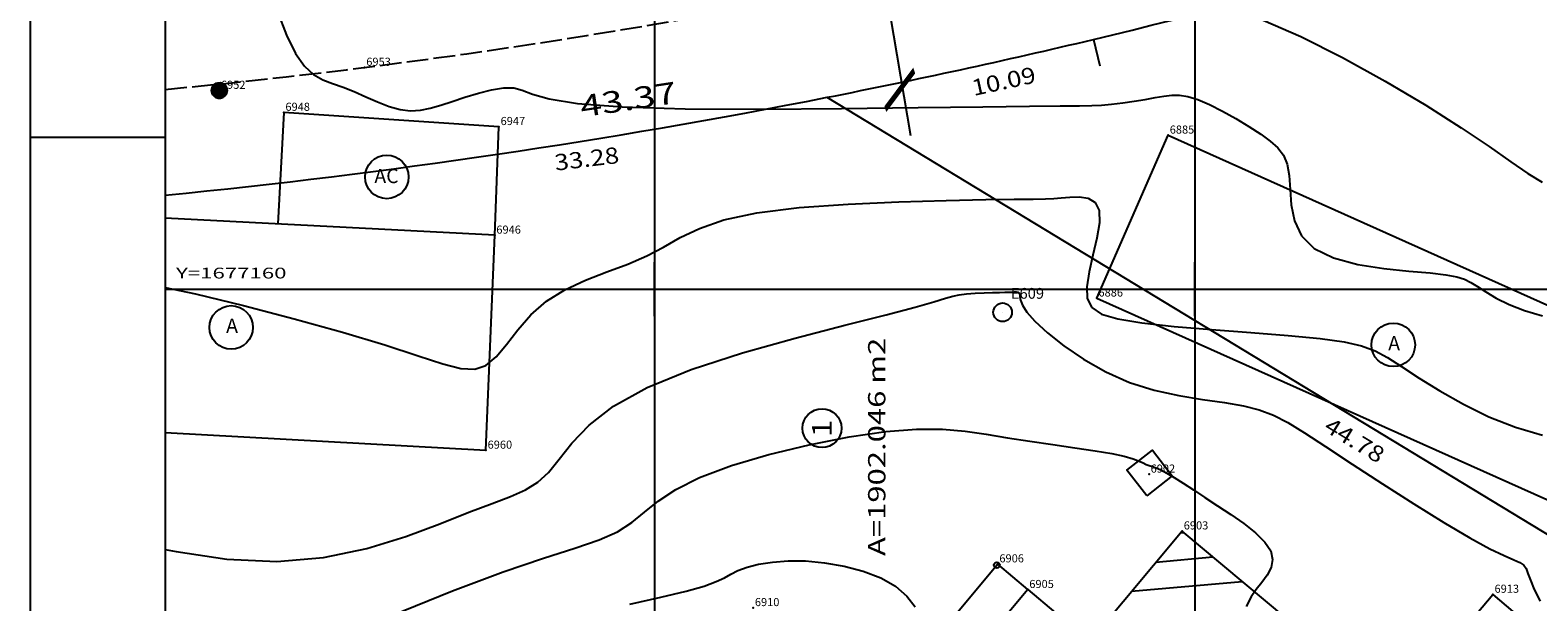
# Model space of a CAD drawing. Extents: x 189957 to 190125, y 1677106 to 1677231.
# Drawn here: x 189957 to 190013, y 1677148 to 1677170 of the extents above; entities that cross this region are included whole.
import ezdxf
from ezdxf.enums import TextEntityAlignment as Align

# ---------------------------------------------------------------- set-up
doc = ezdxf.new("R2010")
doc.units = 0
doc.header["$MEASUREMENT"] = 0
doc.linetypes.add('LIN0', pattern=[0])
doc.linetypes.add('LIN1', pattern=[1, 0.8, -0.2])
doc.layers.get('0').update_dxf_attribs({"linetype": 'LIN0'})
for name, color, linetype in [('_PONTOS6', 7, 'LIN0'), ('BLOCOS', 4, 'LIN0'), ('CERCAS', 2, 'LIN0'), ('CONSTRUCOES', 4, 'LIN0'), ('CURVAS', 7, 'LIN0'), ('ELETRICO', 7, 'LIN0'), ('ESTACOES', 7, 'LIN0'), ('FOLHAS', 8, 'LIN0'), ('LOTES', 7, 'LIN0'), ('MALHA', 3, 'LIN0'), ('MEDIDAS', 7, 'LIN0'), ('MEIOFIO-EXIST', 7, 'LIN0'), ('PLUVIAL', 5, 'LIN0'), ('QUADRAS', 7, 'LIN0'), ('SELO', 7, 'LIN0'), ('TEXTOS', 6, 'LIN0')]:
    doc.layers.add(name, color=color, linetype=linetype)
doc.styles.add('ROMAND', font='romand', dxfattribs={"height": 2})
doc.styles.add('ROMANS', font='ROMANS.shx', dxfattribs={"height": 0.4})

# ---------------------------------------------------------------- blocks, each defined once
blk = doc.blocks.new('FOL139', base_point=(189961.8954, 1677108.2314))
at = {"color": 0, "linetype": 'LIN0'}
for p, q in [((189961.8954, 1677223.0314), (189961.8954, 1677108.2314)), ((189980, 1677159), (189980, 1677161)), ((190000, 1677159), (190000, 1677161)), ((189979, 1677160), (189981, 1677160)), ((189999, 1677160), (190001, 1677160))]:
    blk.add_line(p, q, dxfattribs=at)
at = {"color": 0, "style": 'ROMANS', "width": 1.186004}
blk.add_text('Y=1677160', height=0.4, dxfattribs=at).set_placement((189962.2954, 1677160.4), (189966.384289, 1677160.4), align=Align.FIT)
blk = doc.blocks.new('SIMB5')
at = {"color": 0}
blk.add_point((0, 0), dxfattribs=at)
for tag in ['COTA', 'PONTO', 'DESC']:
    blk.add_attdef(tag, (0, 0), '', height=1)
blk = doc.blocks.new('GRADIL')
at = {"layer": 'CERCAS', "linetype": 'LIN0'}
blk.add_circle((0, 0), 0.107, dxfattribs=at)
blk = doc.blocks.new('TA')
at = {"layer": 'TEXTOS', "linetype": 'LIN0'}
blk.add_circle((0, 0), 0.806, dxfattribs=at)
at = {"layer": 'TEXTOS', "style": 'ROMANS'}
blk.add_text('A', height=0.529, dxfattribs=at).set_placement((-0.189, -0.203))
blk = doc.blocks.new('TAC')
at = {"layer": 'TEXTOS', "linetype": 'LIN0'}
blk.add_circle((0, 0), 0.806, dxfattribs=at)
at = {"layer": 'TEXTOS', "style": 'ROMANS'}
blk.add_text('AC', height=0.5292, dxfattribs=at).set_placement((-0.461, -0.229))
blk = doc.blocks.new('*H2')
at = {"color": 0, "linetype": 'LIN0'}
for p, q in [((182133.534766, 1669279.453084), (182133.312794, 1669278.030296)), ((182132.852173, 1669279.164825), (182132.750446, 1669278.512781)), ((182132.96202, 1669279.285061), (182132.820239, 1669278.376279)), ((182133.064818, 1669279.360112), (182132.899084, 1669278.297799)), ((182133.161038, 1669279.393005), (182132.977929, 1669278.219318)), ((182133.25447, 1669279.408025), (182133.056774, 1669278.140837)), ((182133.347902, 1669279.423044), (182133.13934, 1669278.086211)), ((182133.441334, 1669279.438064), (182133.226067, 1669278.058253)), ((182133.621493, 1669279.425127), (182133.403915, 1669278.030507)), ((182133.70822, 1669279.397169), (182133.495037, 1669278.030717)), ((182133.792376, 1669279.352729), (182133.58873, 1669278.047411)), ((182133.874231, 1669279.293547), (182133.684723, 1669278.078847)), ((182133.954061, 1669279.221379), (182133.784297, 1669278.133232)), ((182134.029112, 1669279.118582), (182133.892316, 1669278.241753)), ((182134.097114, 1669278.970599), (182134.000335, 1669278.350273)), ((182134.135174, 1669278.630704), (182134.135174, 1669278.630704))]:
    blk.add_line(p, q, dxfattribs=at)
at = {"color": 15, "linetype": 'LIN0', "flags": 128}
blk.add_lwpolyline([(182134.064546, 1669279.070047), (182133.931717, 1669279.251984), (182133.749167, 1669279.38397), (182133.534766, 1669279.453084), (182133.095423, 1669279.382456), (182132.913486, 1669279.249627), (182132.7815, 1669279.067077), (182132.712386, 1669278.852676), (182132.712907, 1669278.627411), (182132.783014, 1669278.413333), (182133.098393, 1669278.09941), (182133.312794, 1669278.030296), (182133.538059, 1669278.030817), (182133.752137, 1669278.100924), (182134.06606, 1669278.416303), (182134.135174, 1669278.630704), (182134.134653, 1669278.855969)], close=True, dxfattribs=at)
blk = doc.blocks.new('ESTACOES')
at = {"layer": 'ESTACOES', "linetype": 'LIN0'}
blk.add_line((0, 0), (0, 0), dxfattribs=at)
blk.add_circle((0, 0), 0.346, dxfattribs=at)
at = {"layer": 'ESTACOES', "style": 'ROMANS'}
blk.add_attdef('ESTACOES', (0.303, 0.503), '', height=0.4, dxfattribs=at)

msp = doc.modelspace()

# ---------------------------------------------------------------- linework, layer by layer
at = {"color": 0, "linetype": 'LIN0'}
for p, q in [((189999.472, 1677150.978, 59.492), (189999.591, 1677150.989, 59.492)), ((189998.566, 1677149.893, 59.492), (190000.675, 1677150.082, 59.492)), ((189997.66, 1677148.808, 59.492), (190001.758, 1677149.174, 59.492))]:
    msp.add_line(p, q, dxfattribs=at)
at = {"layer": 'BLOCOS'}
for p, q in [((189999.535, 1677151.04), (189987.921, 1677137.135)), ((190004.129, 1677147.193), (189999.535, 1677151.04))]:
    msp.add_line(p, q, dxfattribs=at)
at = {"layer": 'CERCAS'}
for points in [[(189993.818, 1677148.869), (189992.711, 1677149.819), (189989.869, 1677146.394), (189989.896, 1677143.096), (189991.665, 1677141.618)], [(190009.658, 1677147.043), (190011.038, 1677148.693), (190017.859, 1677142.887), (190015.343, 1677139.789)]]:
    msp.add_lwpolyline(points, dxfattribs=at)
at = {"layer": 'CONSTRUCOES'}
for p, q in [((189966.284, 1677166.553), (189966.068, 1677162.42)), ((189974.248, 1677166.025), (189966.284, 1677166.553)), ((189974.091, 1677162.001), (189974.248, 1677166.025)), ((189996.378, 1677159.671), (189999.016, 1677165.708)), ((189999.016, 1677165.708), (190019.566, 1677156.494)), ((189974.091, 1677162.001), (189961.895, 1677162.638)), ((189973.767, 1677154.032), (189974.091, 1677162.001)), ((189996.378, 1677159.671), (190016.871, 1677150.483)), ((189961.895, 1677154.693), (189973.767, 1677154.032)), ((189993.818, 1677148.869), (189990.978, 1677145.468)), ((189993.818, 1677148.869), (189996.118, 1677146.948))]:
    msp.add_line(p, q, dxfattribs=at)
at = {"layer": 'CURVAS', "color": 32, "linetype": 'LIN0'}
for p, q in [((189966.056, 1677170.286, 49), (189966.384, 1677169.421, 49)), ((190002.537, 1677169.972, 48), (190003.932, 1677169.37, 48)), ((189966.384, 1677169.421, 49), (189966.718, 1677168.74, 49)), ((190003.932, 1677169.37, 48), (190005.474, 1677168.589, 48)), ((189966.718, 1677168.74, 49), (189967.049, 1677168.265, 49)), ((190005.474, 1677168.589, 48), (190007.052, 1677167.712, 48)), ((189967.049, 1677168.265, 49), (189967.384, 1677167.957, 49)), ((189967.384, 1677167.957, 49), (189967.728, 1677167.762, 49)), ((189967.728, 1677167.762, 49), (189968.09, 1677167.626, 49)), ((189968.09, 1677167.626, 49), (189968.476, 1677167.494, 49)), ((189968.476, 1677167.494, 49), (189968.889, 1677167.325, 49)), ((189973.485, 1677167.268, 49), (189973.973, 1677167.391, 49)), ((189973.973, 1677167.391, 49), (189974.421, 1677167.464, 49)), ((189974.421, 1677167.464, 49), (189974.797, 1677167.464, 49)), ((189974.797, 1677167.464, 49), (189975.106, 1677167.379, 49)), ((189975.106, 1677167.379, 49), (189975.486, 1677167.232, 49)), ((190007.052, 1677167.712, 48), (190008.553, 1677166.817, 48)), ((189968.889, 1677167.325, 49), (189969.32, 1677167.132, 49)), ((189969.32, 1677167.132, 49), (189969.757, 1677166.94, 49)), ((189969.757, 1677166.94, 49), (189970.186, 1677166.773, 49)), ((189971.706, 1677166.706, 49), (189972.093, 1677166.819, 49)), ((189972.093, 1677166.819, 49), (189972.518, 1677166.961, 49)), ((189972.518, 1677166.961, 49), (189972.989, 1677167.117, 49)), ((189972.989, 1677167.117, 49), (189973.485, 1677167.268, 49)), ((189975.486, 1677167.232, 49), (189976.112, 1677167.058, 49)), ((189976.112, 1677167.058, 49), (189977.161, 1677166.888, 49)), ((189977.161, 1677166.888, 49), (189978.808, 1677166.757, 49)), ((189996.196, 1677166.809, 49), (189996.547, 1677166.828, 49)), ((189996.547, 1677166.828, 49), (189996.925, 1677166.864, 49)), ((189996.925, 1677166.864, 49), (189997.337, 1677166.914, 49)), ((189997.337, 1677166.914, 49), (189997.759, 1677166.973, 49)), ((189997.759, 1677166.973, 49), (189998.168, 1677167.037, 49)), ((189998.168, 1677167.037, 49), (189998.541, 1677167.101, 49)), ((189998.541, 1677167.101, 49), (189998.862, 1677167.158, 49)), ((189998.862, 1677167.158, 49), (189999.152, 1677167.195, 49)), ((189999.152, 1677167.195, 49), (189999.438, 1677167.197, 49)), ((189999.438, 1677167.197, 49), (189999.748, 1677167.149, 49)), ((189999.748, 1677167.149, 49), (190000.112, 1677167.035, 49)), ((190000.112, 1677167.035, 49), (190000.547, 1677166.848, 49)), ((190000.547, 1677166.848, 49), (190001.03, 1677166.602, 49)), ((190008.553, 1677166.817, 48), (190009.865, 1677165.987, 48)), ((189970.186, 1677166.773, 49), (189970.595, 1677166.658, 49)), ((189970.595, 1677166.658, 49), (189970.975, 1677166.613, 49)), ((189970.975, 1677166.613, 49), (189971.34, 1677166.633, 49)), ((189971.34, 1677166.633, 49), (189971.706, 1677166.706, 49)), ((189978.808, 1677166.757, 49), (189981.146, 1677166.689, 49)), ((189981.146, 1677166.689, 49), (189983.953, 1677166.674, 49)), ((189983.953, 1677166.674, 49), (189986.926, 1677166.694, 49)), ((189986.926, 1677166.694, 49), (189989.761, 1677166.731, 49)), ((189989.761, 1677166.731, 49), (189992.155, 1677166.766, 49)), ((189992.155, 1677166.766, 49), (189993.881, 1677166.787, 49)), ((189993.881, 1677166.787, 49), (189995.023, 1677166.796, 49)), ((189995.023, 1677166.796, 49), (189995.741, 1677166.8, 49)), ((189995.741, 1677166.8, 49), (189996.196, 1677166.809, 49)), ((190001.03, 1677166.602, 49), (190001.528, 1677166.322, 49)), ((190001.528, 1677166.322, 49), (190002.01, 1677166.03, 49)), ((190002.01, 1677166.03, 49), (190002.442, 1677165.749, 49)), ((190002.442, 1677165.749, 49), (190002.798, 1677165.493, 49)), ((190009.865, 1677165.987, 48), (190010.905, 1677165.288, 48)), ((190002.798, 1677165.493, 49), (190003.076, 1677165.242, 49)), ((190003.076, 1677165.242, 49), (190003.283, 1677164.965, 49)), ((190010.905, 1677165.288, 48), (190011.707, 1677164.725, 48)), ((190003.283, 1677164.965, 49), (190003.423, 1677164.634, 49)), ((190003.423, 1677164.634, 49), (190003.501, 1677164.219, 49)), ((190011.707, 1677164.725, 48), (190012.336, 1677164.29, 48)), ((190003.501, 1677164.219, 49), (190003.532, 1677163.703, 49)), ((190012.336, 1677164.29, 48), (190012.856, 1677163.974, 48)), ((190003.532, 1677163.703, 49), (190003.573, 1677163.124, 49)), ((190003.573, 1677163.124, 49), (190003.691, 1677162.531, 49)), ((190003.691, 1677162.531, 49), (190003.952, 1677161.975, 49)), ((190003.952, 1677161.975, 49), (190004.422, 1677161.506, 49)), ((190004.422, 1677161.506, 49), (190005.141, 1677161.16, 49)), ((190005.141, 1677161.16, 49), (190006.033, 1677160.924, 49)), ((190006.033, 1677160.924, 49), (190006.996, 1677160.771, 49)), ((190006.996, 1677160.771, 49), (190007.925, 1677160.673, 49)), ((190007.925, 1677160.673, 49), (190008.717, 1677160.604, 49)), ((190008.717, 1677160.604, 49), (190009.297, 1677160.539, 49)), ((190009.297, 1677160.539, 49), (190009.7, 1677160.465, 49)), ((190009.7, 1677160.465, 49), (190009.988, 1677160.373, 49)), ((190009.988, 1677160.373, 49), (190010.224, 1677160.254, 49)), ((190010.224, 1677160.254, 49), (190010.468, 1677160.098, 49)), ((189990.35, 1677159.536, 51), (189990.778, 1677159.666, 51)), ((189990.778, 1677159.666, 51), (189991.05, 1677159.748, 51)), ((189991.05, 1677159.748, 51), (189991.28, 1677159.798, 51)), ((189991.28, 1677159.798, 51), (189991.559, 1677159.832, 51)), ((189991.559, 1677159.832, 51), (189991.879, 1677159.856, 51)), ((189991.879, 1677159.856, 51), (189992.21, 1677159.871, 51)), ((189992.21, 1677159.871, 51), (189992.521, 1677159.88, 51)), ((189992.521, 1677159.88, 51), (189992.781, 1677159.885, 51)), ((189992.781, 1677159.885, 51), (189992.968, 1677159.887, 51)), ((189992.968, 1677159.887, 51), (189993.091, 1677159.889, 51)), ((189993.091, 1677159.889, 51), (189993.171, 1677159.89, 51)), ((189993.171, 1677159.89, 51), (189993.226, 1677159.892, 51)), ((189993.226, 1677159.892, 51), (189993.275, 1677159.896, 51)), ((189993.275, 1677159.896, 51), (189993.332, 1677159.902, 51)), ((189993.332, 1677159.902, 51), (189993.393, 1677159.903, 51)), ((189993.393, 1677159.903, 51), (189993.45, 1677159.894, 51)), ((189993.45, 1677159.894, 51), (189993.496, 1677159.866, 51)), ((189993.496, 1677159.866, 51), (189993.523, 1677159.814, 51)), ((189993.523, 1677159.814, 51), (189993.53, 1677159.73, 51)), ((189993.53, 1677159.73, 51), (189993.55, 1677159.6, 51)), ((189993.55, 1677159.6, 51), (189993.623, 1677159.413, 51)), ((190010.468, 1677160.098, 49), (190010.776, 1677159.9, 49)), ((190010.776, 1677159.9, 49), (190011.162, 1677159.674, 49)), ((190011.162, 1677159.674, 49), (190011.635, 1677159.44, 49)), ((189987.049, 1677158.668, 51), (189988.575, 1677159.052, 51)), ((189988.575, 1677159.052, 51), (189989.654, 1677159.337, 51)), ((189989.654, 1677159.337, 51), (189990.35, 1677159.536, 51)), ((189993.623, 1677159.413, 51), (189993.789, 1677159.155, 51)), ((189993.789, 1677159.155, 51), (189994.089, 1677158.813, 51)), ((190011.635, 1677159.44, 49), (190012.202, 1677159.216, 49)), ((190012.202, 1677159.216, 49), (190012.87, 1677159.021, 49)), ((189985.215, 1677158.194, 51), (189987.049, 1677158.668, 51)), ((189994.089, 1677158.813, 51), (189994.553, 1677158.384, 51)), ((189983.258, 1677157.642, 51), (189985.215, 1677158.194, 51)), ((189994.553, 1677158.384, 51), (189995.162, 1677157.9, 51)), ((189995.162, 1677157.9, 51), (189995.89, 1677157.405, 51)), ((189981.367, 1677157.027, 51), (189983.258, 1677157.642, 51)), ((189995.89, 1677157.405, 51), (189996.708, 1677156.94, 51)), ((189979.729, 1677156.361, 51), (189981.367, 1677157.027, 51)), ((189996.708, 1677156.94, 51), (189997.588, 1677156.548, 51)), ((189978.484, 1677155.663, 51), (189979.729, 1677156.361, 51)), ((189997.588, 1677156.548, 51), (189998.501, 1677156.26, 51)), ((189998.501, 1677156.26, 51), (189999.414, 1677156.059, 51)), ((189977.588, 1677154.964, 51), (189978.484, 1677155.663, 51)), ((189999.414, 1677156.059, 51), (190000.292, 1677155.915, 51)), ((190000.292, 1677155.915, 51), (190001.101, 1677155.799, 51)), ((190001.101, 1677155.799, 51), (190001.806, 1677155.683, 51)), ((190001.806, 1677155.683, 51), (190002.391, 1677155.538, 51)), ((190002.391, 1677155.538, 51), (190002.912, 1677155.339, 51)), ((190002.912, 1677155.339, 51), (190003.445, 1677155.061, 51)), ((189976.95, 1677154.299, 51), (189977.588, 1677154.964, 51)), ((189987.213, 1677154.529, 52), (189988.564, 1677154.726, 52)), ((189988.564, 1677154.726, 52), (189989.704, 1677154.815, 52)), ((189989.704, 1677154.815, 52), (189990.663, 1677154.812, 52)), ((189990.663, 1677154.812, 52), (189991.503, 1677154.742, 52)), ((189991.503, 1677154.742, 52), (189992.284, 1677154.63, 52)), ((189992.284, 1677154.63, 52), (189993.069, 1677154.499, 52)), ((190003.445, 1677155.061, 51), (190004.063, 1677154.679, 51)), ((190004.063, 1677154.679, 51), (190004.841, 1677154.17, 51)), ((189976.479, 1677153.704, 51), (189976.95, 1677154.299, 51)), ((189984.241, 1677153.877, 52), (189985.733, 1677154.239, 52)), ((189985.733, 1677154.239, 52), (189987.213, 1677154.529, 52)), ((189993.069, 1677154.499, 52), (189993.9, 1677154.37, 52)), ((189993.9, 1677154.37, 52), (189994.748, 1677154.247, 52)), ((189994.748, 1677154.247, 52), (189995.567, 1677154.129, 52)), ((189995.567, 1677154.129, 52), (189996.31, 1677154.018, 52)), ((189996.31, 1677154.018, 52), (189996.929, 1677153.911, 52)), ((190004.841, 1677154.17, 51), (190005.825, 1677153.524, 51)), ((189976.084, 1677153.213, 51), (189976.479, 1677153.704, 51)), ((189981.675, 1677153.029, 52), (189982.85, 1677153.466, 52)), ((189982.85, 1677153.466, 52), (189984.241, 1677153.877, 52)), ((189996.929, 1677153.911, 52), (189997.392, 1677153.811, 52)), ((189997.392, 1677153.811, 52), (189997.718, 1677153.718, 52)), ((189997.718, 1677153.718, 52), (189997.94, 1677153.635, 52)), ((189997.94, 1677153.635, 52), (189998.092, 1677153.565, 52)), ((189998.092, 1677153.565, 52), (189998.207, 1677153.509, 52)), ((189998.207, 1677153.509, 52), (189998.316, 1677153.467, 52)), ((189998.316, 1677153.467, 52), (189998.433, 1677153.429, 52)), ((189998.433, 1677153.429, 52), (189998.572, 1677153.379, 52)), ((190005.825, 1677153.524, 51), (190006.949, 1677152.794, 51)), ((189975.684, 1677152.847, 51), (189976.084, 1677153.213, 51)), ((189980.794, 1677152.586, 52), (189981.675, 1677153.029, 52)), ((189998.572, 1677153.379, 52), (189998.745, 1677153.305, 52)), ((189998.745, 1677153.305, 52), (189998.966, 1677153.191, 52)), ((189998.966, 1677153.191, 52), (189999.243, 1677153.028, 52)), ((189999.243, 1677153.028, 52), (189999.575, 1677152.819, 52)), ((189973.991, 1677152.067, 51), (189974.677, 1677152.327, 51)), ((189974.677, 1677152.327, 51), (189975.228, 1677152.569, 51)), ((189975.228, 1677152.569, 51), (189975.684, 1677152.847, 51)), ((189980.147, 1677152.151, 52), (189980.794, 1677152.586, 52)), ((189999.575, 1677152.819, 52), (189999.956, 1677152.57, 52)), ((189999.956, 1677152.57, 52), (190000.381, 1677152.288, 52)), ((190006.949, 1677152.794, 51), (190008.114, 1677152.049, 51)), ((189973.13, 1677151.739, 51), (189973.991, 1677152.067, 51)), ((189979.635, 1677151.736, 52), (189980.147, 1677152.151, 52)), ((190000.381, 1677152.288, 52), (190000.843, 1677151.981, 52)), ((190000.843, 1677151.981, 52), (190001.332, 1677151.654, 52)), ((190008.114, 1677152.049, 51), (190009.225, 1677151.357, 51)), ((189970.798, 1677150.836, 51), (189972.062, 1677151.31, 51)), ((189972.062, 1677151.31, 51), (189973.13, 1677151.739, 51)), ((189978.632, 1677151.011, 52), (189979.163, 1677151.352, 52)), ((189979.163, 1677151.352, 52), (189979.635, 1677151.736, 52)), ((190001.332, 1677151.654, 52), (190001.813, 1677151.316, 52)), ((190001.813, 1677151.316, 52), (190002.247, 1677150.973, 52)), ((190009.225, 1677151.357, 51), (190010.186, 1677150.786, 51)), ((189969.357, 1677150.394, 51), (189970.798, 1677150.836, 51)), ((189977.059, 1677150.407, 52), (189977.952, 1677150.713, 52)), ((189977.952, 1677150.713, 52), (189978.632, 1677151.011, 52)), ((190002.247, 1677150.973, 52), (190002.595, 1677150.633, 52)), ((190002.595, 1677150.633, 52), (190002.817, 1677150.303, 52)), ((190010.186, 1677150.786, 51), (190010.922, 1677150.386, 51)), ((189961.895, 1677150.363, 51), (189962.294, 1677150.278, 51)), ((189962.294, 1677150.278, 51), (189964.174, 1677150.001, 51)), ((189967.758, 1677150.06, 51), (189969.357, 1677150.394, 51)), ((189975.895, 1677150.032, 52), (189977.059, 1677150.407, 52)), ((190002.817, 1677150.303, 52), (190002.886, 1677149.99, 52)), ((190010.922, 1677150.386, 51), (190011.45, 1677150.13, 51)), ((190011.45, 1677150.13, 51), (190011.809, 1677149.974, 51)), ((189964.174, 1677150.001, 51), (189966.02, 1677149.912, 51)), ((189966.02, 1677149.912, 51), (189967.758, 1677150.06, 51)), ((189972.526, 1677148.825, 52), (189974.403, 1677149.525, 52)), ((189974.403, 1677149.525, 52), (189975.895, 1677150.032, 52)), ((189982.836, 1677149.447, 53), (189983.095, 1677149.574, 53)), ((189983.095, 1677149.574, 53), (189983.434, 1677149.698, 53)), ((189983.434, 1677149.698, 53), (189983.86, 1677149.808, 53)), ((189983.86, 1677149.808, 53), (189984.367, 1677149.892, 53)), ((189984.367, 1677149.892, 53), (189984.948, 1677149.938, 53)), ((189984.948, 1677149.938, 53), (189985.597, 1677149.934, 53)), ((189985.597, 1677149.934, 53), (189986.301, 1677149.869, 53)), ((189986.301, 1677149.869, 53), (189987.027, 1677149.743, 53)), ((189987.027, 1677149.743, 53), (189987.733, 1677149.555, 53)), ((189987.733, 1677149.555, 53), (189988.381, 1677149.305, 53)), ((190002.827, 1677149.692, 52), (190002.68, 1677149.407, 52)), ((190002.886, 1677149.99, 52), (190002.827, 1677149.692, 52)), ((190011.809, 1677149.974, 51), (190012.039, 1677149.87, 51)), ((190012.039, 1677149.87, 51), (190012.179, 1677149.775, 51)), ((190012.179, 1677149.775, 51), (190012.266, 1677149.647, 51)), ((190012.266, 1677149.647, 51), (190012.337, 1677149.466, 51)), ((189981.179, 1677148.809, 53), (189981.842, 1677148.999, 53)), ((189981.842, 1677148.999, 53), (189982.287, 1677149.165, 53)), ((189982.287, 1677149.165, 53), (189982.593, 1677149.312, 53)), ((189982.593, 1677149.312, 53), (189982.836, 1677149.447, 53)), ((189988.381, 1677149.305, 53), (189988.93, 1677148.996, 53)), ((189988.93, 1677148.996, 53), (189989.35, 1677148.631, 53)), ((190002.484, 1677149.134, 52), (190002.277, 1677148.869, 52)), ((190002.68, 1677149.407, 52), (190002.484, 1677149.134, 52)), ((190012.337, 1677149.466, 51), (190012.426, 1677149.215, 51)), ((190012.426, 1677149.215, 51), (190012.566, 1677148.88, 51)), ((189970.251, 1677147.896, 52), (189972.526, 1677148.825, 52)), ((189979.09, 1677148.336, 53), (189980.245, 1677148.589, 53)), ((189980.245, 1677148.589, 53), (189981.179, 1677148.809, 53)), ((189989.35, 1677148.631, 53), (189989.656, 1677148.237, 53)), ((190002.088, 1677148.597, 52), (190001.909, 1677148.244, 52)), ((190002.277, 1677148.869, 52), (190002.088, 1677148.597, 52)), ((190012.566, 1677148.88, 51), (190012.793, 1677148.443, 51))]:
    msp.add_line(p, q, dxfattribs=at)
at = {"layer": 'CURVAS', "color": 130, "linetype": 'LIN0'}
for p, q in [((189983.789, 1677162.829, 50), (189985.364, 1677163.024, 50)), ((189985.364, 1677163.024, 50), (189987.173, 1677163.159, 50)), ((189987.173, 1677163.159, 50), (189989.043, 1677163.245, 50)), ((189989.043, 1677163.245, 50), (189990.799, 1677163.295, 50)), ((189990.799, 1677163.295, 50), (189992.268, 1677163.322, 50)), ((189992.268, 1677163.322, 50), (189993.323, 1677163.335, 50)), ((189993.323, 1677163.335, 50), (189994.024, 1677163.343, 50)), ((189994.024, 1677163.343, 50), (189994.476, 1677163.35, 50)), ((189994.476, 1677163.35, 50), (189994.786, 1677163.362, 50)), ((189994.786, 1677163.362, 50), (189995.061, 1677163.384, 50)), ((189995.061, 1677163.384, 50), (189995.381, 1677163.416, 50)), ((189995.381, 1677163.416, 50), (189995.727, 1677163.424, 50)), ((189995.727, 1677163.424, 50), (189996.052, 1677163.371, 50)), ((189996.052, 1677163.371, 50), (189996.313, 1677163.217, 50)), ((189996.313, 1677163.217, 50), (189996.463, 1677162.923, 50)), ((189996.463, 1677162.923, 50), (189996.473, 1677162.467, 50)), ((189981.666, 1677162.254, 50), (189982.575, 1677162.567, 50)), ((189982.575, 1677162.567, 50), (189983.789, 1677162.829, 50)), ((189996.473, 1677162.467, 50), (189996.38, 1677161.894, 50)), ((189980.343, 1677161.566, 50), (189980.956, 1677161.913, 50)), ((189980.956, 1677161.913, 50), (189981.666, 1677162.254, 50)), ((189996.38, 1677161.894, 50), (189996.235, 1677161.266, 50)), ((189979.014, 1677160.935, 50), (189979.722, 1677161.235, 50)), ((189979.722, 1677161.235, 50), (189980.343, 1677161.566, 50)), ((189996.235, 1677161.266, 50), (189996.093, 1677160.645, 50)), ((189978.241, 1677160.645, 50), (189979.014, 1677160.935, 50)), ((189976.689, 1677159.985, 50), (189977.451, 1677160.337, 50)), ((189977.451, 1677160.337, 50), (189978.241, 1677160.645, 50)), ((189996.093, 1677160.645, 50), (189996.004, 1677160.092, 50)), ((189961.895, 1677160.068, 50), (189963.014, 1677159.828, 50)), ((189963.014, 1677159.828, 50), (189964.797, 1677159.397, 50)), ((189975.427, 1677159.048, 50), (189976.003, 1677159.56, 50)), ((189976.003, 1677159.56, 50), (189976.689, 1677159.985, 50)), ((189996.004, 1677160.092, 50), (189996.02, 1677159.656, 50)), ((189996.02, 1677159.656, 50), (189996.187, 1677159.328, 50)), ((189964.797, 1677159.397, 50), (189966.664, 1677158.908, 50)), ((189974.944, 1677158.494, 50), (189975.427, 1677159.048, 50)), ((189996.187, 1677159.328, 50), (189996.551, 1677159.083, 50)), ((189996.551, 1677159.083, 50), (189997.156, 1677158.9, 50)), ((189966.664, 1677158.908, 50), (189968.46, 1677158.407, 50)), ((189974.525, 1677157.958, 50), (189974.944, 1677158.494, 50)), ((189997.156, 1677158.9, 50), (189998.047, 1677158.754, 50)), ((189998.047, 1677158.754, 50), (189999.239, 1677158.626, 50)), ((189999.239, 1677158.626, 50), (190000.628, 1677158.509, 50)), ((190000.628, 1677158.509, 50), (190002.082, 1677158.397, 50)), ((189968.46, 1677158.407, 50), (189970.028, 1677157.937, 50)), ((189970.028, 1677157.937, 50), (189971.253, 1677157.539, 50)), ((189974.14, 1677157.499, 50), (189974.525, 1677157.958, 50)), ((190002.082, 1677158.397, 50), (190003.466, 1677158.288, 50)), ((190003.466, 1677158.288, 50), (190004.647, 1677158.176, 50)), ((190004.647, 1677158.176, 50), (190005.529, 1677158.055, 50)), ((190005.529, 1677158.055, 50), (190006.174, 1677157.909, 50)), ((190006.174, 1677157.909, 50), (190006.677, 1677157.719, 50)), ((189971.253, 1677157.539, 50), (189972.166, 1677157.239, 50)), ((189973.76, 1677157.176, 50), (189974.14, 1677157.499, 50)), ((190006.677, 1677157.719, 50), (190007.138, 1677157.467, 50)), ((190007.138, 1677157.467, 50), (190007.655, 1677157.134, 50)), ((189972.166, 1677157.239, 50), (189972.841, 1677157.063, 50)), ((189972.841, 1677157.063, 50), (189973.349, 1677157.034, 50)), ((189973.349, 1677157.034, 50), (189973.76, 1677157.176, 50)), ((190007.655, 1677157.134, 50), (190008.303, 1677156.712, 50)), ((190008.303, 1677156.712, 50), (190009.078, 1677156.233, 50)), ((190009.078, 1677156.233, 50), (190009.95, 1677155.74, 50)), ((190009.95, 1677155.74, 50), (190010.893, 1677155.277, 50)), ((190010.893, 1677155.277, 50), (190011.878, 1677154.885, 50)), ((190011.878, 1677154.885, 50), (190012.874, 1677154.591, 50))]:
    msp.add_line(p, q, dxfattribs=at)
at = {"layer": 'ELETRICO', "linetype": 'LIN0'}
msp.add_circle((189963.897, 1677167.367), 0.288, dxfattribs=at)
at = {"layer": 'FOLHAS'}
for p, q in [((189980, 1677223.031), (189980, 1677108.231)), ((190000, 1677223.031), (190000, 1677108.231)), ((189961.895, 1677160), (190087.695, 1677160))]:
    msp.add_line(p, q, dxfattribs=at)
at = {"layer": 'LOTES', "color": 40, "linetype": 'LIN0'}
msp.add_line((190024.664, 1677143.854), (189986.394, 1677167.112), dxfattribs=at)
msp.add_circle((189986.206, 1677154.852), 0.72, dxfattribs=at)
at = {"layer": 'MALHA', "color": 11}
msp.add_line((189961.895, 1677223.031), (189961.895, 1677108.231), dxfattribs=at)
msp.add_lwpolyline([(189961.895, 1677108.231), (190087.695, 1677108.231), (190087.695, 1677223.031), (189961.895, 1677223.031)], close=True, dxfattribs=at)
at = {"layer": 'MEDIDAS', "color": 40, "linetype": 'LIN0'}
for p, q in [((189989.492, 1677165.681), (189985.527, 1677189.153)), ((189996.252, 1677169.257), (189996.484, 1677168.285))]:
    msp.add_line(p, q, dxfattribs=at)
at = {"layer": 'MEIOFIO-EXIST', "color": 42, "linetype": 'LIN1'}
msp.add_arc((189939.697, 1677403.033), 236.668, 275.38207, 284.08571, dxfattribs=at)
at = {"layer": 'PLUVIAL', "color": 5}
msp.add_lwpolyline([(189998.223, 1677152.35), (189997.486, 1677153.297), (189998.434, 1677154.033), (189999.17, 1677153.086)], close=True, dxfattribs=at)
at = {"layer": 'QUADRAS', "color": 60, "linetype": 'LIN0'}
for centre, radius, start, end in [((189954.708, 1677343.781), 179.4, 283.38958, 290.89709), ((189936.159, 1677421.706), 259.502, 281.16194, 283.38972), ((189936.159, 1677421.706), 259.502, 275.69182, 281.1619)]:
    msp.add_arc(centre, radius, start, end, dxfattribs=at)
at = {"layer": 'SELO', "color": 1, "linetype": 'LIN0'}
for p, q in [((189956.895, 1677225.031), (189956.895, 1677106.231)), ((189956.895, 1677165.631), (189961.895, 1677165.631))]:
    msp.add_line(p, q, dxfattribs=at)
at = {"layer": 'SELO', "color": 4, "linetype": 'LIN0'}
msp.add_line((189961.895, 1677223.031), (189961.895, 1677108.231), dxfattribs=at)

# ---------------------------------------------------------------- block references
at = {"layer": '_PONTOS6', "color": 3}
ref = msp.add_blockref('SIMB5', (189969.277, 1677168.221), dxfattribs=at)
ref.add_attrib('PONTO', '6953', (189969.337, 1677168.281), dxfattribs={"color": 1, "height": 0.3, "style": 'ROMANS'})
ref = msp.add_blockref('SIMB5', (189963.897, 1677167.367), dxfattribs=at)
ref.add_attrib('PONTO', '6952', (189963.957, 1677167.427), dxfattribs={"color": 1, "height": 0.3, "style": 'ROMANS'})
ref = msp.add_blockref('SIMB5', (189966.284, 1677166.553), dxfattribs=at)
ref.add_attrib('PONTO', '6948', (189966.344, 1677166.613), dxfattribs={"color": 1, "height": 0.3, "style": 'ROMANS'})
ref = msp.add_blockref('SIMB5', (189974.248, 1677166.025), dxfattribs=at)
ref.add_attrib('PONTO', '6947', (189974.308, 1677166.085), dxfattribs={"color": 1, "height": 0.3, "style": 'ROMANS'})
ref = msp.add_blockref('SIMB5', (189999.016, 1677165.708), dxfattribs=at)
ref.add_attrib('PONTO', '6885', (189999.076, 1677165.768), dxfattribs={"color": 1, "height": 0.3, "style": 'ROMANS'})
ref = msp.add_blockref('SIMB5', (189974.091, 1677162.001), dxfattribs=at)
ref.add_attrib('PONTO', '6946', (189974.151, 1677162.061), dxfattribs={"color": 1, "height": 0.3, "style": 'ROMANS'})
ref = msp.add_blockref('SIMB5', (189996.378, 1677159.671), dxfattribs=at)
ref.add_attrib('PONTO', '6886', (189996.438, 1677159.731), dxfattribs={"color": 1, "height": 0.3, "style": 'ROMANS'})
ref = msp.add_blockref('SIMB5', (189973.767, 1677154.032), dxfattribs=at)
ref.add_attrib('PONTO', '6960', (189973.827, 1677154.092), dxfattribs={"color": 1, "height": 0.3, "style": 'ROMANS'})
ref = msp.add_blockref('SIMB5', (189998.309, 1677153.146), dxfattribs=at)
ref.add_attrib('PONTO', '6902', (189998.369, 1677153.206), dxfattribs={"color": 1, "height": 0.3, "style": 'ROMANS'})
ref = msp.add_blockref('SIMB5', (189999.535, 1677151.04), dxfattribs=at)
ref.add_attrib('PONTO', '6903', (189999.595, 1677151.1), dxfattribs={"color": 1, "height": 0.3, "style": 'ROMANS'})
ref = msp.add_blockref('SIMB5', (189992.711, 1677149.819), dxfattribs=at)
ref.add_attrib('PONTO', '6906', (189992.771, 1677149.879), dxfattribs={"color": 1, "height": 0.3, "style": 'ROMANS'})
ref = msp.add_blockref('SIMB5', (189993.818, 1677148.869), dxfattribs=at)
ref.add_attrib('PONTO', '6905', (189993.878, 1677148.929), dxfattribs={"color": 1, "height": 0.3, "style": 'ROMANS'})
ref = msp.add_blockref('SIMB5', (190011.038, 1677148.693), dxfattribs=at)
ref.add_attrib('PONTO', '6913', (190011.098, 1677148.753), dxfattribs={"color": 1, "height": 0.3, "style": 'ROMANS'})
ref = msp.add_blockref('SIMB5', (189983.66, 1677148.198), dxfattribs=at)
ref.add_attrib('PONTO', '6910', (189983.72, 1677148.258), dxfattribs={"color": 1, "height": 0.3, "style": 'ROMANS'})
at = {"layer": 'CERCAS', "rotation": 230.3040477530059}
msp.add_blockref('GRADIL', (189992.677, 1677149.777), dxfattribs=at)
at = {"layer": 'ELETRICO', "xscale": 0.4, "yscale": 0.4, "zscale": 0.4}
msp.add_blockref('*H2', (117110.528, 1009455.87), dxfattribs=at)
at = {"layer": 'ESTACOES'}
msp.add_blockref('ESTACOES', (189992.891, 1677159.146), dxfattribs=at).add_auto_attribs({'ESTACOES': 'E609'})
at = {"layer": 'FOLHAS'}
msp.add_blockref('FOL139', (189961.895, 1677108.231), dxfattribs=at)
at = {"layer": 'TEXTOS'}
for name, p in [('TAC', (189970.096, 1677164.162)), ('TA', (189964.337, 1677158.587)), ('TA', (190007.351, 1677157.94))]:
    msp.add_blockref(name, p, dxfattribs=at)

# ---------------------------------------------------------------- texts
at = {"layer": 'LOTES', "color": 40}
for s, height, rotation, style, width, p, p2 in [('10.09', 0.6, 12.2758, 'ROMANS', 0.976744, (189991.82, 1677167.16), (189994.165, 1677167.67)), ('33.28', 0.6, 7.0086, 'ROMANS', 0.965517, (189976.343, 1677164.391), (189978.725, 1677164.684)), ('A=1902.046 m2', 0.64, 90, 'ROMANS', 1.013041, (189988.551, 1677150.116), (189988.551, 1677158.205)), ('1', 0.72, 90, 'ROMAND', 1.69697, (189986.559, 1677154.527), (189986.559, 1677155.167)), ('44.78', 0.6, 328.7108, 'ROMANS', 0.965517, (190004.74, 1677154.776), (190006.791, 1677153.529))]:
    msp.add_text(s, height=height, rotation=rotation, dxfattribs=dict(at, style=style, width=width)).set_placement(p, p2, align=Align.FIT)
at = {"layer": 'MEDIDAS', "color": 40, "style": 'ROMANS'}
for s, height, rotation, width, p, p2 in [('\\', 1.1, 108.1983, 1.283334, (189989.734, 1677166.891), (189989.315, 1677168.168)), ('43.37', 0.8, 8.6019, 1.086207, (189977.316, 1677166.37), (189980.875, 1677166.909))]:
    msp.add_text(s, height=height, rotation=rotation, dxfattribs=dict(at, width=width)).set_placement(p, p2, align=Align.FIT)

doc.saveas('drawing.dxf')
